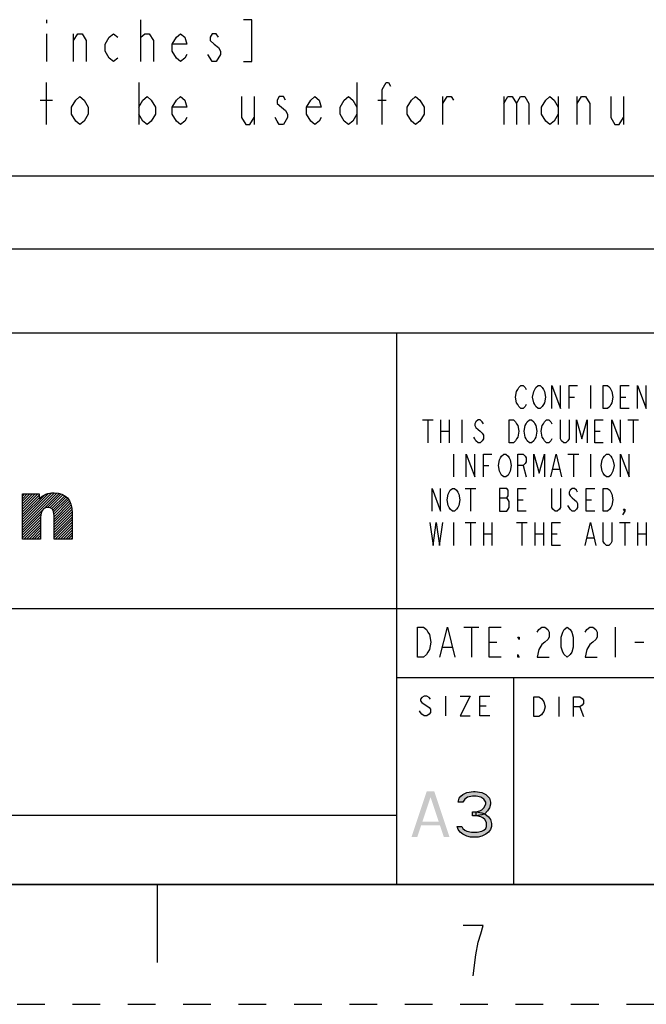
# Model space of a CAD drawing. Units: millimetres. Extents: x 0 to 280, y 0 to 198.
# Drawn here: x 200 to 235, y 0 to 55 of the extents above; entities that cross this region are included whole.
import ezdxf

# ---------------------------------------------------------------- set-up
doc = ezdxf.new("R2010")
doc.units = ezdxf.units.MM
doc.header["$LTSCALE"] = 15.4
doc.linetypes.add('DASHED', pattern=[0.2, 0.1, -0.1])
doc.linetypes.add('HIDDEN', pattern=[0.2, 0.1, -0.1])
doc.layers.get('0').update_dxf_attribs({"linetype": 'CONTINUOUS'})
doc.layers.add('DEFAULT_2', color=8, linetype='HIDDEN')
doc.layers.add('MATERIAL_TABLE', color=7, linetype='CONTINUOUS')

# ---------------------------------------------------------------- blocks, each defined once
blk = doc.blocks.new('2019_RA_LOGO_TB_BL0', base_point=(182.3, 29.73))
at = {"color": 2, "linetype": 'Continuous'}
for p, q in [((200.5, 26.684), (202.278, 28.462)), ((200.5, 26.829), (202.126, 28.456)), ((200.5, 26.538), (202.413, 28.452)), ((200.5, 26.393), (202.538, 28.431)), ((200.5, 26.974), (201.951, 28.426)), ((200.5, 27.556), (201.349, 28.405)), ((200.5, 27.701), (201.203, 28.405)), ((200.5, 27.846), (201.058, 28.405)), ((200.5, 27.992), (200.913, 28.405)), ((200.5, 28.137), (200.767, 28.405)), ((200.5, 28.283), (200.622, 28.405)), ((200.5, 27.12), (201.719, 28.339)), ((200.5, 27.41), (201.428, 28.339)), ((200.5, 27.265), (201.428, 28.194)), ((201.899, 27.647), (202.653, 28.401)), ((202.032, 27.635), (202.753, 28.356)), ((202.13, 27.588), (202.849, 28.306)), ((202.195, 27.507), (202.931, 28.243)), ((202.233, 27.4), (203.003, 28.169)), ((202.251, 27.272), (203.067, 28.088)), ((202.259, 27.135), (203.12, 27.996)), ((202.259, 26.989), (203.168, 27.899)), ((202.259, 26.844), (203.201, 27.787)), ((202.259, 26.699), (203.232, 27.672)), ((202.259, 26.553), (203.246, 27.541)), ((202.259, 26.408), (203.259, 27.408)), ((200.5, 26.248), (201.527, 27.275)), ((200.5, 26.102), (201.506, 27.109)), ((200.5, 25.957), (201.506, 26.963)), ((202.259, 26.263), (203.26, 27.264)), ((202.259, 26.117), (203.26, 27.118)), ((202.259, 25.972), (203.26, 26.973)), ((200.578, 25.89), (201.506, 26.818)), ((200.723, 25.89), (201.506, 26.672)), ((200.869, 25.89), (201.506, 26.527)), ((201.014, 25.89), (201.506, 26.382)), ((202.322, 25.89), (203.26, 26.828)), ((202.468, 25.89), (203.26, 26.682)), ((202.613, 25.89), (203.26, 26.537)), ((202.758, 25.89), (203.26, 26.392)), ((201.159, 25.89), (201.506, 26.236)), ((201.305, 25.89), (201.506, 26.091)), ((201.45, 25.89), (201.506, 25.946)), ((202.904, 25.89), (203.26, 26.246)), ((203.049, 25.89), (203.26, 26.101)), ((203.194, 25.89), (203.26, 25.956))]:
    blk.add_line(p, q, dxfattribs=at)
blk.add_open_spline([(202.25, 28.465), (201.941, 28.472), (201.643, 28.35), (201.428, 28.128), (201.428, 28.128), (201.428, 28.405), (201.428, 28.405), (201.428, 28.405), (200.5, 28.405), (200.5, 28.405), (200.5, 28.405), (200.5, 25.89), (200.5, 25.89), (200.5, 25.89), (201.506, 25.89), (201.506, 25.89), (201.506, 25.89), (201.506, 27.102), (201.506, 27.102), (201.506, 27.435), (201.667, 27.65), (201.916, 27.65), (202.086, 27.65), (202.259, 27.594), (202.259, 27.18), (202.259, 27.18), (202.259, 25.89), (202.259, 25.89), (202.259, 25.89), (203.26, 25.89), (203.26, 25.89), (203.26, 25.89), (203.26, 27.349), (203.26, 27.349), (203.26, 28.073), (202.901, 28.465), (202.25, 28.465)], degree=3, knots=[0, 0, 0, 0, 1, 1, 1, 2, 2, 2, 3, 3, 3, 4, 4, 4, 5, 5, 5, 6, 6, 6, 7, 7, 7, 8, 8, 8, 9, 9, 9, 10, 10, 10, 11, 11, 11, 12, 12, 12, 12], dxfattribs=at)
blk = doc.blocks.new('*T18')
at = {"color": 2, "linetype": 'Continuous'}
for p, q in [((130.048, 30.6832), (0, 30.6832)), ((0, 0), (0, 30.6832)), ((78.0288, 0), (78.0288, 30.6832)), ((130.048, 0), (130.048, 30.6832)), ((130.048, 15.3416), (0, 15.3416)), ((104.0384, 11.5062), (104.0384, 15.3416)), ((130.048, 11.5062), (78.0288, 11.5062)), ((84.5312, 0), (84.5312, 11.5062)), ((123.5456, 0), (123.5456, 11.5062)), ((78.0288, 3.8354), (0, 3.8354)), ((39.0144, 0), (39.0144, 3.8354)), ((130.048, 0), (0, 0))]:
    blk.add_line(p, q, dxfattribs=at)
blk = doc.blocks.new('*T21')
at = {"layer": 'MATERIAL_TABLE', "color": 2, "linetype": 'Continuous'}
for p, q in [((150.715, 8.731), (0, 8.731)), ((0, 0), (0, 8.731)), ((16.667, 0), (16.667, 8.731)), ((33.333, 0), (33.333, 8.731)), ((113.19, 0), (113.19, 8.731)), ((129.381, 0), (129.381, 8.731)), ((150.715, 0), (150.715, 8.731)), ((150.715, 4.667), (0, 4.667)), ((150.715, 0), (0, 0))]:
    blk.add_line(p, q, dxfattribs=at)

msp = doc.modelspace()

# ---------------------------------------------------------------- hatches: boundary and pattern name
at = {"linetype": 'Continuous'}
for points in [[(224.989, 11.25), (224.724, 11.25), (224.777, 11.466), (224.883, 11.574), (224.989, 11.682), (225.2, 11.79), (225.571, 11.844), (225.677, 11.844), (226.047, 11.79), (226.259, 11.682), (226.364, 11.574), (226.47, 11.466), (226.523, 11.25), (226.523, 11.141), (226.47, 10.925), (226.364, 10.763), (226.206, 10.601), (226.047, 10.547), (225.729, 10.493), (225.729, 10.709), (225.941, 10.763), (226.047, 10.817), (226.153, 10.925), (226.259, 11.141), (226.259, 11.25), (226.153, 11.412), (225.994, 11.52), (225.729, 11.574), (225.518, 11.574), (225.253, 11.52), (225.095, 11.412)], [(225.518, 10.493), (225.518, 10.709), (225.729, 10.709), (226.047, 10.655), (226.206, 10.601), (226.417, 10.439), (226.523, 10.277), (226.576, 10.061), (226.576, 9.899), (226.523, 9.736), (226.417, 9.574), (226.259, 9.466), (226.047, 9.358), (225.835, 9.304), (225.412, 9.304), (225.2, 9.358), (224.989, 9.466), (224.83, 9.574), (224.724, 9.736), (224.671, 9.899), (224.936, 9.899), (224.989, 9.79), (225.095, 9.682), (225.2, 9.628), (225.465, 9.574), (225.782, 9.574), (226.047, 9.628), (226.153, 9.682), (226.259, 9.79), (226.312, 9.899), (226.312, 10.115), (226.206, 10.277), (226.1, 10.385), (225.994, 10.439), (225.729, 10.493)]]:
    msp.add_hatch(color=2, dxfattribs=at).paths.add_polyline_path(points)

# ---------------------------------------------------------------- linework, layer by layer
at = {"color": 2, "linetype": 'Continuous'}
for p, q in [((201.829, 54.795), (201.829, 54.6)), ((207.079, 52.462), (207.079, 54.795)), ((201.829, 54.017), (201.829, 52.462)), ((203.346, 52.462), (203.346, 54.017)), ((207.079, 53.823), (207.313, 54.017)), ((201.829, 48.962), (201.829, 51.295)), ((206.963, 51.295), (206.963, 48.962)), ((219.096, 51.295), (219.096, 48.962)), ((213.379, 50.517), (213.379, 48.962)), ((223.879, 48.962), (223.879, 50.517)), ((227.263, 50.517), (227.263, 48.962)), ((230.296, 50.517), (230.296, 48.962)), ((231.346, 48.962), (231.346, 50.517)), ((233.913, 50.517), (233.913, 48.962)), ((201.479, 50.323), (202.179, 50.323)), ((220.263, 50.323), (220.729, 50.323)), ((232.084, 34.429), (232.084, 33.159)), ((230.893, 33.794), (231.191, 33.794)), ((233.751, 33.794), (234.048, 33.794)), ((222.737, 32.524), (223.333, 32.524)), ((223.035, 32.524), (223.035, 31.254)), ((223.749, 32.524), (223.749, 31.254)), ((224.226, 32.524), (224.226, 31.254)), ((224.94, 32.524), (224.94, 31.254)), ((234.167, 32.524), (234.763, 32.524)), ((234.465, 32.524), (234.465, 31.254)), ((223.749, 31.889), (224.226, 31.889)), ((232.322, 31.889), (232.62, 31.889)), ((224.464, 30.619), (224.464, 29.349)), ((230.834, 30.619), (231.429, 30.619)), ((231.131, 30.619), (231.131, 29.349)), ((232.084, 30.619), (232.084, 29.349)), ((226.131, 29.984), (226.428, 29.984)), ((228.333, 29.984), (228.512, 29.349)), ((230, 29.772), (230.357, 29.772)), ((225.119, 28.714), (225.714, 28.714)), ((225.416, 28.714), (225.416, 27.444)), ((227.024, 28.185), (227.44, 28.185)), ((228.036, 28.079), (228.333, 28.079)), ((231.846, 28.079), (232.143, 28.079)), ((224.464, 26.809), (224.464, 25.539)), ((225.119, 26.809), (225.714, 26.809)), ((225.416, 26.809), (225.416, 25.539)), ((226.131, 26.809), (226.131, 25.539)), ((226.607, 26.809), (226.607, 25.539)), ((227.976, 26.809), (228.571, 26.809)), ((228.274, 26.809), (228.274, 25.539)), ((228.988, 26.809), (228.988, 25.539)), ((229.464, 26.809), (229.464, 25.539)), ((233.691, 26.809), (234.286, 26.809)), ((233.989, 26.809), (233.989, 25.539)), ((234.703, 26.809), (234.703, 25.539)), ((235.179, 26.809), (235.179, 25.539)), ((226.131, 26.174), (226.607, 26.174)), ((228.988, 26.174), (229.464, 26.174)), ((229.941, 26.174), (230.238, 26.174)), ((231.905, 25.962), (232.262, 25.962)), ((234.703, 26.174), (235.179, 26.174)), ((225.044, 20.992), (225.877, 20.992)), ((225.46, 20.992), (225.46, 19.326)), ((233.46, 20.992), (233.46, 19.326)), ((223.877, 19.881), (224.377, 19.881)), ((226.46, 20.159), (226.877, 20.159)), ((234.544, 20.159), (235.044, 20.159)), ((224.015, 17.157), (224.015, 16.056)), ((230.316, 17.112), (230.316, 16.012)), ((225.941, 16.607), (226.285, 16.607)), ((231.485, 16.562), (231.691, 16.012))]:
    msp.add_line(p, q, dxfattribs=at)
at = {"color": 7, "linetype": 'Continuous'}
for p, q in [((6.667, 6.667), (273.333, 6.667)), ((208, 6.667), (208, 2.333))]:
    msp.add_line(p, q, dxfattribs=at)
at = {"color": 2, "linetype": 'Continuous'}
for points in [[(212.796, 52.462), (213.263, 52.462), (213.263, 54.795), (212.796, 54.795)], [(203.346, 53.628), (203.579, 54.017), (203.813, 54.017), (204.046, 53.628), (204.046, 52.462)], [(205.796, 52.656), (205.563, 52.462), (205.329, 52.656), (205.096, 53.045), (205.096, 53.434), (205.329, 53.823), (205.563, 54.017), (205.796, 53.823)], [(207.313, 54.017), (207.546, 54.017), (207.779, 53.628), (207.779, 52.462)], [(209.646, 52.85), (209.529, 52.656), (209.296, 52.462), (209.063, 52.656), (208.829, 53.045), (208.829, 53.434), (209.063, 53.823), (209.296, 54.017), (209.529, 53.823), (209.646, 53.434), (208.829, 53.434)], [(211.396, 53.823), (211.279, 54.017), (211.046, 54.017), (210.929, 53.823), (210.929, 53.628), (211.163, 53.434), (211.396, 53.239), (211.513, 53.045), (211.513, 52.85)], [(211.513, 52.85), (211.279, 52.462), (211.046, 52.462), (210.929, 52.656), (210.813, 52.85)], [(220.496, 48.962), (220.496, 50.906), (220.729, 51.295), (220.846, 51.295), (220.963, 51.1)], [(204.163, 49.545), (203.929, 49.156), (203.696, 48.962), (203.463, 49.156), (203.229, 49.545), (203.229, 49.934), (203.463, 50.323), (203.696, 50.517), (203.929, 50.323), (204.163, 49.934), (204.163, 49.545)], [(206.963, 49.934), (207.196, 50.323), (207.429, 50.517), (207.663, 50.323), (207.896, 49.934), (207.896, 49.545), (207.663, 49.156), (207.429, 48.962), (207.196, 49.156), (206.963, 49.545)], [(209.646, 49.35), (209.529, 49.156), (209.296, 48.962), (209.063, 49.156), (208.829, 49.545), (208.829, 49.934), (209.063, 50.323), (209.296, 50.517), (209.529, 50.323), (209.646, 49.934), (208.829, 49.934)], [(212.679, 50.517), (212.679, 49.35), (212.913, 48.962), (213.146, 48.962), (213.379, 49.35)], [(215.129, 50.323), (215.013, 50.517), (214.779, 50.517), (214.663, 50.323), (214.663, 50.128), (214.896, 49.934), (215.129, 49.739), (215.246, 49.545), (215.246, 49.35)], [(217.113, 49.35), (216.996, 49.156), (216.763, 48.962), (216.529, 49.156), (216.296, 49.545), (216.296, 49.934), (216.529, 50.323), (216.763, 50.517), (216.996, 50.323), (217.113, 49.934), (216.296, 49.934)], [(219.096, 49.545), (218.863, 49.156), (218.629, 48.962), (218.396, 49.156), (218.163, 49.545), (218.163, 49.934), (218.396, 50.323), (218.629, 50.517), (218.863, 50.323), (219.096, 49.934)], [(222.829, 49.545), (222.596, 49.156), (222.363, 48.962), (222.129, 49.156), (221.896, 49.545), (221.896, 49.934), (222.129, 50.323), (222.363, 50.517), (222.596, 50.323), (222.829, 49.934), (222.829, 49.545)], [(223.879, 50.128), (224.113, 50.517), (224.346, 50.517), (224.463, 50.323)], [(227.263, 50.128), (227.496, 50.517), (227.729, 50.517), (227.963, 50.128), (227.963, 48.962)], [(227.963, 50.128), (228.196, 50.517), (228.429, 50.517), (228.663, 50.128), (228.663, 48.962)], [(230.296, 49.545), (230.063, 49.156), (229.829, 48.962), (229.596, 49.156), (229.363, 49.545), (229.363, 49.934), (229.596, 50.323), (229.829, 50.517), (230.063, 50.323), (230.296, 49.934)], [(231.346, 50.128), (231.579, 50.517), (231.813, 50.517), (232.046, 50.128), (232.046, 48.962)], [(233.213, 50.517), (233.213, 49.35), (233.446, 48.962), (233.679, 48.962), (233.913, 49.35)], [(215.246, 49.35), (215.013, 48.962), (214.779, 48.962), (214.663, 49.156), (214.546, 49.35)], [(228.512, 33.371), (228.452, 33.265), (228.333, 33.159), (228.214, 33.159), (228.095, 33.265), (228.036, 33.371), (227.976, 33.476), (227.917, 33.794), (227.976, 34.111), (228.036, 34.217), (228.095, 34.323), (228.214, 34.429), (228.333, 34.429), (228.452, 34.323), (228.512, 34.217)], [(229.464, 33.371), (229.405, 33.265), (229.286, 33.159), (229.167, 33.159), (229.048, 33.265), (228.988, 33.371), (228.929, 33.476), (228.869, 33.794), (228.929, 34.111), (228.988, 34.217), (229.048, 34.323), (229.167, 34.429), (229.286, 34.429), (229.405, 34.323), (229.464, 34.217), (229.524, 34.111), (229.583, 33.794), (229.524, 33.476), (229.464, 33.371)], [(229.941, 33.159), (229.941, 34.429), (230.417, 33.159), (230.417, 34.429)], [(230.893, 33.159), (230.893, 34.429), (231.369, 34.429)], [(232.798, 34.429), (233.036, 34.429), (233.155, 34.323), (233.215, 34.217), (233.274, 34.111), (233.334, 33.794), (233.274, 33.476), (233.215, 33.371), (233.155, 33.265), (233.036, 33.159), (232.798, 33.159), (232.798, 34.429)], [(234.227, 33.159), (233.751, 33.159), (233.751, 34.429), (234.227, 34.429)], [(234.703, 33.159), (234.703, 34.429), (235.179, 33.159), (235.179, 34.429)], [(226.131, 32.312), (226.071, 32.418), (225.952, 32.524), (225.833, 32.524), (225.714, 32.418), (225.654, 32.312), (225.654, 32.206), (225.714, 32.101), (225.833, 31.995), (225.952, 31.889), (226.071, 31.783), (226.131, 31.677), (226.131, 31.466), (226.071, 31.36), (225.952, 31.254), (225.833, 31.254), (225.714, 31.36), (225.654, 31.466), (225.595, 31.571)], [(227.559, 32.524), (227.797, 32.524), (227.917, 32.418), (227.976, 32.312), (228.036, 32.206), (228.095, 31.889), (228.036, 31.571), (227.976, 31.466), (227.917, 31.36), (227.797, 31.254), (227.559, 31.254), (227.559, 32.524)], [(228.988, 31.466), (228.929, 31.36), (228.81, 31.254), (228.69, 31.254), (228.571, 31.36), (228.512, 31.466), (228.452, 31.571), (228.393, 31.889), (228.452, 32.206), (228.512, 32.312), (228.571, 32.418), (228.69, 32.524), (228.81, 32.524), (228.929, 32.418), (228.988, 32.312), (229.048, 32.206), (229.107, 31.889), (229.048, 31.571), (228.988, 31.466)], [(229.941, 31.466), (229.881, 31.36), (229.762, 31.254), (229.643, 31.254), (229.524, 31.36), (229.464, 31.466), (229.405, 31.571), (229.345, 31.889), (229.405, 32.206), (229.464, 32.312), (229.524, 32.418), (229.643, 32.524), (229.762, 32.524), (229.881, 32.418), (229.941, 32.312)], [(230.893, 32.524), (230.893, 31.466), (230.834, 31.36), (230.715, 31.254), (230.595, 31.254), (230.476, 31.36), (230.417, 31.466), (230.417, 32.524)], [(231.31, 31.254), (231.31, 32.524), (231.607, 31.466), (231.905, 32.524), (231.905, 31.254)], [(232.798, 31.254), (232.322, 31.254), (232.322, 32.524), (232.798, 32.524)], [(233.274, 31.254), (233.274, 32.524), (233.751, 31.254), (233.751, 32.524)], [(225.178, 29.349), (225.178, 30.619), (225.654, 29.349), (225.654, 30.619)], [(226.131, 29.349), (226.131, 30.619), (226.607, 30.619)], [(227.559, 29.561), (227.5, 29.455), (227.381, 29.349), (227.262, 29.349), (227.143, 29.455), (227.083, 29.561), (227.024, 29.666), (226.964, 29.984), (227.024, 30.301), (227.083, 30.407), (227.143, 30.513), (227.262, 30.619), (227.381, 30.619), (227.5, 30.513), (227.559, 30.407), (227.619, 30.301), (227.678, 29.984), (227.619, 29.666), (227.559, 29.561)], [(228.036, 29.349), (228.036, 30.619), (228.333, 30.619), (228.452, 30.513), (228.512, 30.407), (228.512, 30.196), (228.452, 30.09), (228.333, 29.984), (228.036, 29.984)], [(228.929, 29.349), (228.929, 30.619), (229.226, 29.561), (229.524, 30.619), (229.524, 29.349)], [(229.881, 29.349), (230.179, 30.619), (230.476, 29.349)], [(233.274, 29.561), (233.215, 29.455), (233.096, 29.349), (232.977, 29.349), (232.858, 29.455), (232.798, 29.561), (232.739, 29.666), (232.679, 29.984), (232.739, 30.301), (232.798, 30.407), (232.858, 30.513), (232.977, 30.619), (233.096, 30.619), (233.215, 30.513), (233.274, 30.407), (233.334, 30.301), (233.393, 29.984), (233.334, 29.666), (233.274, 29.561)], [(233.751, 29.349), (233.751, 30.619), (234.227, 29.349), (234.227, 30.619)], [(223.273, 27.444), (223.273, 28.714), (223.749, 27.444), (223.749, 28.714)], [(224.702, 27.656), (224.642, 27.55), (224.523, 27.444), (224.404, 27.444), (224.285, 27.55), (224.226, 27.656), (224.166, 27.761), (224.107, 28.079), (224.166, 28.396), (224.226, 28.502), (224.285, 28.608), (224.404, 28.714), (224.523, 28.714), (224.642, 28.608), (224.702, 28.502), (224.761, 28.396), (224.821, 28.079), (224.761, 27.761), (224.702, 27.656)], [(227.024, 28.714), (227.024, 27.444), (227.44, 27.444), (227.5, 27.55), (227.559, 27.656), (227.559, 27.973), (227.5, 28.079), (227.44, 28.185), (227.5, 28.291), (227.5, 28.608), (227.44, 28.714), (227.024, 28.714)], [(228.512, 27.444), (228.036, 27.444), (228.036, 28.714), (228.512, 28.714)], [(230.417, 28.714), (230.417, 27.656), (230.357, 27.55), (230.238, 27.444), (230.119, 27.444), (230, 27.55), (229.941, 27.656), (229.941, 28.714)], [(231.369, 28.502), (231.31, 28.608), (231.191, 28.714), (231.072, 28.714), (230.953, 28.608), (230.893, 28.502), (230.893, 28.396), (230.953, 28.291), (231.072, 28.185), (231.191, 28.079), (231.31, 27.973), (231.369, 27.867), (231.369, 27.656), (231.31, 27.55), (231.191, 27.444), (231.072, 27.444), (230.953, 27.55), (230.893, 27.656), (230.834, 27.761)], [(232.322, 27.444), (231.846, 27.444), (231.846, 28.714), (232.322, 28.714)], [(232.798, 28.714), (233.036, 28.714), (233.155, 28.608), (233.215, 28.502), (233.274, 28.396), (233.334, 28.079), (233.274, 27.761), (233.215, 27.656), (233.155, 27.55), (233.036, 27.444), (232.798, 27.444), (232.798, 28.714)], [(233.989, 27.444), (233.929, 27.55), (233.989, 27.55), (233.989, 27.444), (233.87, 27.232)], [(223.154, 26.809), (223.333, 25.539), (223.511, 26.809), (223.69, 25.539), (223.868, 26.809)], [(230.417, 25.539), (229.941, 25.539), (229.941, 26.809), (230.417, 26.809)], [(231.786, 25.539), (232.084, 26.809), (232.381, 25.539)], [(233.274, 26.809), (233.274, 25.751), (233.215, 25.645), (233.096, 25.539), (232.977, 25.539), (232.858, 25.645), (232.798, 25.751), (232.798, 26.809)], [(222.46, 20.992), (222.794, 20.992), (222.96, 20.853), (223.044, 20.714), (223.127, 20.576), (223.21, 20.159), (223.127, 19.742), (223.044, 19.603), (222.96, 19.464), (222.794, 19.326), (222.46, 19.326), (222.46, 20.992)], [(223.71, 19.326), (224.127, 20.992), (224.544, 19.326)], [(227.127, 19.326), (226.46, 19.326), (226.46, 20.992), (227.127, 20.992)], [(229.127, 20.714), (229.21, 20.853), (229.377, 20.992), (229.544, 20.992), (229.71, 20.853), (229.794, 20.714), (229.794, 20.437), (229.71, 20.298), (229.544, 20.159), (229.377, 20.02), (229.21, 19.742), (229.127, 19.326), (229.794, 19.326)], [(230.794, 19.326), (230.627, 19.464), (230.544, 19.603), (230.46, 19.881), (230.46, 20.437), (230.544, 20.714), (230.627, 20.853), (230.794, 20.992), (230.96, 20.853), (231.044, 20.714), (231.127, 20.437), (231.127, 19.881), (231.044, 19.603), (230.96, 19.464), (230.794, 19.326)], [(231.794, 20.714), (231.877, 20.853), (232.044, 20.992), (232.21, 20.992), (232.377, 20.853), (232.46, 20.714), (232.46, 20.437), (232.377, 20.298), (232.21, 20.159), (232.044, 20.02), (231.877, 19.742), (231.794, 19.326), (232.46, 19.326)], [(228.127, 20.437), (228.127, 20.298), (228.044, 20.437), (228.127, 20.437)], [(228.127, 19.326), (228.044, 19.326), (228.044, 19.464), (228.127, 19.326)], [(223.189, 16.973), (223.121, 17.065), (222.983, 17.157), (222.846, 17.157), (222.708, 17.065), (222.639, 16.973), (222.639, 16.882), (222.708, 16.79), (222.846, 16.698), (222.983, 16.607), (223.121, 16.515), (223.189, 16.423), (223.189, 16.24), (223.121, 16.148), (222.983, 16.056), (222.846, 16.056), (222.708, 16.148), (222.639, 16.24), (222.57, 16.331)], [(224.84, 17.157), (225.391, 17.157), (224.84, 16.056), (225.391, 16.056)], [(226.491, 16.056), (225.941, 16.056), (225.941, 17.157), (226.491, 17.157)], [(228.94, 17.112), (229.215, 17.112), (229.353, 17.021)], [(229.353, 17.021), (229.49, 16.837), (229.559, 16.562), (229.49, 16.287), (229.421, 16.195), (229.353, 16.103), (229.215, 16.012), (228.94, 16.012), (228.94, 17.112)], [(231.141, 16.012), (231.141, 17.112), (231.485, 17.112), (231.623, 17.021), (231.691, 16.929), (231.691, 16.746), (231.623, 16.654), (231.485, 16.562), (231.141, 16.562)], [(224.989, 11.25), (224.724, 11.25), (224.777, 11.466), (224.883, 11.574), (224.989, 11.682), (225.2, 11.79), (225.571, 11.844), (225.677, 11.844), (226.047, 11.79), (226.259, 11.682), (226.364, 11.574), (226.47, 11.466), (226.523, 11.25), (226.523, 11.141), (226.47, 10.925), (226.364, 10.763), (226.206, 10.601), (226.047, 10.547), (225.729, 10.493), (225.729, 10.709), (225.941, 10.763), (226.047, 10.817), (226.153, 10.925), (226.259, 11.141), (226.259, 11.25), (226.153, 11.412), (225.994, 11.52), (225.729, 11.574), (225.518, 11.574), (225.253, 11.52), (225.095, 11.412), (224.989, 11.25)], [(225.518, 10.493), (225.518, 10.709), (225.729, 10.709), (226.047, 10.655), (226.206, 10.601), (226.417, 10.439), (226.523, 10.277), (226.576, 10.061), (226.576, 9.899), (226.523, 9.736), (226.417, 9.574), (226.259, 9.466), (226.047, 9.358), (225.835, 9.304), (225.412, 9.304), (225.2, 9.358), (224.989, 9.466), (224.83, 9.574), (224.724, 9.736), (224.671, 9.899), (224.936, 9.899), (224.989, 9.79), (225.095, 9.682), (225.2, 9.628), (225.465, 9.574), (225.782, 9.574), (226.047, 9.628), (226.153, 9.682), (226.259, 9.79), (226.312, 9.899), (226.312, 10.115), (226.206, 10.277), (226.1, 10.385), (225.994, 10.439), (225.729, 10.493), (225.518, 10.493)], [(225.565, 1.588), (225.705, 2.755), (225.845, 3.455), (225.985, 3.921), (226.125, 4.388), (225.005, 4.388)]]:
    msp.add_lwpolyline(points, dxfattribs=at)
for points in [[(222.131, 9.304), (222.978, 11.844), (222.449, 9.304), (223.295, 11.844)], [(223.93, 9.304), (224.248, 9.304), (223.084, 11.844), (223.401, 11.844)], [(222.555, 10.169), (222.555, 9.953), (223.825, 10.169), (223.825, 9.953)]]:
    msp.add_solid(points, dxfattribs=at)
at = {"layer": 'DEFAULT_2', "color": 8, "linetype": 'DASHED'}
msp.add_line((0, 0), (280, 0), dxfattribs=at)

# ---------------------------------------------------------------- block references
for name, p in [('*T21', (122.619, 37.35)), ('*T18', (143.285, 6.667))]:
    msp.add_blockref(name, p)
at = {"color": 2, "linetype": 'Continuous'}
msp.add_blockref('2019_RA_LOGO_TB_BL0', (182.3, 29.73), dxfattribs=at)

doc.saveas('drawing.dxf')
